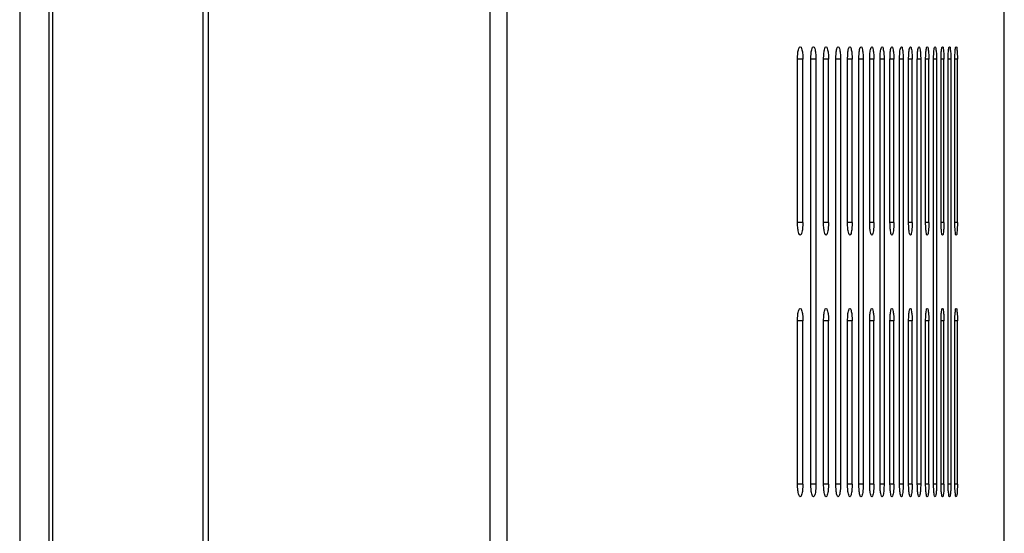
# Model space of a CAD drawing. Extents: x -22 to 98, y -94 to -3.
# Drawn here: x 35 to 39, y -46 to -44 of the extents above; entities that cross this region are included whole.
import ezdxf

# ---------------------------------------------------------------- set-up
doc = ezdxf.new("R2010")
doc.units = 0
doc.header["$MEASUREMENT"] = 0
doc.linetypes.add('$DDT_AUDIT_GENERATED__57_', pattern=[0])
doc.layers.add('3_ALL_AXES', color=7, linetype='$DDT_AUDIT_GENERATED__57_')
doc.layers.add('_BLACK_HOLE', color=7, linetype='$DDT_AUDIT_GENERATED__57_')

msp = doc.modelspace()

# ---------------------------------------------------------------- linework, layer by layer
at = {"layer": '3_ALL_AXES', "linetype": '$DDT_AUDIT_GENERATED__57_', "ltscale": 0.004921441251999112}
for p, q in [((36.19886157105891, -35.74381691145994), (36.19886157105891, -55.79361974278761)), ((36.1781455327157, -36.11678774370115), (36.1781455327157, -54.36542273382393)), ((35.49017403077104, -36.35078613397337), (35.49017403077104, -52.68432757443096))]:
    msp.add_line(p, q, dxfattribs=at)
for points in [[(35.59968329831861, -36.1210124887407), (35.59968329840251, -36.1210164258937), (35.5997350398912, -38.4688324291106), (35.5997817285374, -40.70752786483617), (35.59980073428522, -41.806333009929), (35.59981554596505, -42.90238865403454), (35.59982518730863, -44.0039039577983), (35.59982776402565, -44.5592743447498), (35.59982868205557, -45.11908808185792), (35.59982785243442, -45.68140804204096), (35.59982534923586, -46.23924733117989), (35.59981581483323, -47.3456153280316), (35.59980106428556, -48.44645493583732), (35.59978208303079, -49.55002901802525), (35.59973537015535, -51.79843205923294), (35.59971571747899, -52.68432364792008), (35.59971571739157, -52.68432758507308)], [(35.61499381654649, -36.11678774370115), (35.61499381532651, -36.11679168085396), (35.61461684317448, -37.3856177434386), (35.61430254357725, -38.55789572769913), (35.61404771899517, -39.64075343809453), (35.61384736861792, -40.6415569550951), (35.61369541063077, -41.56711943836068), (35.61358523816812, -42.42364008206151), (35.61351022535976, -43.21674651459455), (35.61346412110914, -43.95052103763457), (35.61344131326448, -44.6226982060489), (35.61343622052162, -45.22908402515589), (35.61344439849631, -45.7909481065387), (35.61346545397716, -46.3561505685722), (35.61350269018043, -46.96273262561351), (35.61355986354382, -47.61543890234975), (35.61364096305291, -48.31638119905322), (35.61375035585295, -49.06931760530615), (35.61389252423517, -49.87798767273187), (35.61407192379684, -50.74667142532488), (35.61429261755783, -51.67968738832172), (35.61455876849764, -52.6843236372781), (35.61455876959288, -52.68432757443096)]]:
    msp.add_spline(points, degree=3, dxfattribs=at)
at = {"layer": '_BLACK_HOLE', "linetype": '$DDT_AUDIT_GENERATED__57_', "ltscale": 0.004921441251999112}
for p, q in [((37.25829109299274, -52.98551977905331), (37.25829109299274, -36.12235834265343)), ((37.32278936087589, -52.98551977905331), (37.32278884378596, -36.12235834263375)), ((39.19109785227437, -52.98551977905331), (39.19109785227437, -38.89540499093936)), ((38.41377551079963, -44.52064082561483), (38.41377551079963, -43.90644495736534)), ((38.43401909200316, -43.90644495736534), (38.41377551079963, -43.90644495736534)), ((38.43401909200316, -44.52064082561483), (38.43401909200316, -43.90644495736534)), ((38.46376145190463, -45.50492907601465), (38.46376145190463, -43.90644495736534)), ((38.48318330855477, -43.90644495736534), (38.46376145190463, -43.90644495736534)), ((38.48318330855477, -43.90644495736534), (38.48318330855477, -45.50492907601465)), ((38.51172172016012, -44.52064082561483), (38.51172172016012, -43.90644495736534)), ((38.53035985872868, -43.90644495736534), (38.51172172016012, -43.90644495736534)), ((38.53035985872868, -44.52064082561483), (38.53035985872868, -43.90644495736534)), ((38.55775075829537, -45.50492907601465), (38.55775075829537, -43.90644495736534)), ((38.57564173970483, -43.90644495736534), (38.55775075829537, -43.90644495736534)), ((38.57564173970483, -43.90644495736534), (38.57564173970483, -45.50492907601465)), ((38.6019342164636, -44.52064082561483), (38.6019342164636, -43.90644495736534)), ((38.61910559338311, -43.90644495736534), (38.6019342164636, -43.90644495736534)), ((38.61910559338311, -44.52064082561483), (38.61910559338311, -43.90644495736534)), ((38.64433697144599, -45.50492907601465), (38.64433697144599, -43.90644495736534)), ((38.66081305513786, -43.90644495736534), (38.64433697144599, -43.90644495736534)), ((38.66081305513786, -43.90644495736534), (38.66081305513786, -45.50492907601465)), ((38.6850194733291, -44.52064082561483), (38.6850194733291, -43.90644495736534)), ((38.70082358450331, -43.90644495736534), (38.6850194733291, -43.90644495736534)), ((38.70082358450331, -44.52064082561483), (38.70082358450331, -43.90644495736534)), ((38.72403587856585, -45.50492907601465), (38.72403587856585, -43.90644495736534)), ((38.7391850020729, -43.90644495736534), (38.72403587856585, -43.90644495736534)), ((38.7391850020729, -43.90644495736534), (38.7391850020729, -45.50492907601465)), ((38.76142604749167, -44.52064082561483), (38.76142604749167, -43.90644495736534)), ((38.7759351061966, -43.90644495736534), (38.76142604749167, -43.90644495736534)), ((38.7759351061966, -44.52064082561483), (38.7759351061966, -43.90644495736534)), ((38.79722710293561, -45.50492907601465), (38.79722710293561, -43.90644495736534)), ((38.81111033276475, -43.90644495736534), (38.79722710293561, -43.90644495736534)), ((38.81111033276475, -43.90644495736534), (38.81111033276475, -45.50492907601465)), ((38.83147151798046, -44.52064082561483), (38.83147151798046, -43.90644495736534)), ((38.84473843070172, -43.90644495736534), (38.83147151798046, -43.90644495736534)), ((38.84473843070172, -44.52064082561483), (38.84473843070172, -43.90644495736534)), ((38.86418121125701, -45.50492907601465), (38.86418121125701, -43.90644495736534)), ((38.87683987603793, -43.90644495736534), (38.86418121125701, -43.90644495736534)), ((38.87683987603793, -43.90644495736534), (38.87683987603793, -45.50492907601465)), ((38.89537626502126, -44.52064082561483), (38.89537626502126, -43.90644495736534)), ((38.90743425175899, -43.90644495736534), (38.89537626502126, -43.90644495736534)), ((38.90743425175899, -44.52064082561483), (38.90743425175899, -43.90644495736534)), ((38.92507296690113, -45.50492907601465), (38.92507296690113, -43.90644495736534)), ((38.93653381699787, -43.90644495736534), (38.92507296690113, -43.90644495736534)), ((38.93653381699787, -43.90644495736534), (38.93653381699787, -45.50492907601465)), ((38.95327859206246, -44.52064082561483), (38.95327859206246, -43.90644495736534)), ((38.96414465530954, -43.90644495736534), (38.95327859206246, -43.90644495736534)), ((38.96414465530954, -44.52064082561483), (38.96414465530954, -43.90644495736534)), ((38.97999899792193, -45.50492907601465), (38.97999899792193, -43.90644495736534)), ((38.99027225740819, -43.90644495736534), (38.97999899792193, -43.90644495736534)), ((38.99027225740819, -43.90644495736534), (38.99027225740819, -45.50492907601465)), ((39.00523666077554, -44.52064082561483), (39.00523666077554, -43.90644495736534)), ((39.01491521492302, -43.90644495736534), (39.00523666077554, -43.90644495736534)), ((39.01491521492302, -44.52064082561483), (39.01491521492302, -43.90644495736534)), ((38.43401909200316, -44.52064082561483), (38.41377551079963, -44.52064082561483)), ((38.53035985872868, -44.52064082561483), (38.51172172016012, -44.52064082561483)), ((38.61910559338311, -44.52064082561483), (38.6019342164636, -44.52064082561483)), ((38.70082358450331, -44.52064082561483), (38.6850194733291, -44.52064082561483)), ((38.7759351061966, -44.52064082561483), (38.76142604749167, -44.52064082561483)), ((38.84473843070172, -44.52064082561483), (38.83147151798046, -44.52064082561483)), ((38.90743425175899, -44.52064082561483), (38.89537626502126, -44.52064082561483)), ((38.96414465530954, -44.52064082561483), (38.95327859206246, -44.52064082561483)), ((39.01491521492302, -44.52064082561483), (39.00523666077554, -44.52064082561483)), ((38.41377551079963, -45.50492907601465), (38.41377551079963, -44.89073320776517)), ((38.43401909200316, -44.89073320776517), (38.41377551079963, -44.89073320776517)), ((38.43401909200316, -45.50492907601465), (38.43401909200316, -44.89073320776517)), ((38.51172172016012, -45.50492907601465), (38.51172172016012, -44.89073320776517)), ((38.53035985872868, -44.89073320776517), (38.51172172016012, -44.89073320776517)), ((38.53035985872868, -45.50492907601465), (38.53035985872868, -44.89073320776517)), ((38.6019342164636, -45.50492907601465), (38.6019342164636, -44.89073320776517)), ((38.61910559338311, -44.89073320776517), (38.6019342164636, -44.89073320776517)), ((38.61910559338311, -45.50492907601465), (38.61910559338311, -44.89073320776517)), ((38.6850194733291, -45.50492907601465), (38.6850194733291, -44.89073320776517)), ((38.70082358450331, -44.89073320776517), (38.6850194733291, -44.89073320776517)), ((38.70082358450331, -45.50492907601465), (38.70082358450331, -44.89073320776517)), ((38.76142604749167, -45.50492907601465), (38.76142604749167, -44.89073320776517)), ((38.7759351061966, -44.89073320776517), (38.76142604749167, -44.89073320776517)), ((38.7759351061966, -45.50492907601465), (38.7759351061966, -44.89073320776517)), ((38.83147151798046, -45.50492907601465), (38.83147151798046, -44.89073320776517)), ((38.84473843070172, -44.89073320776517), (38.83147151798046, -44.89073320776517)), ((38.84473843070172, -45.50492907601465), (38.84473843070172, -44.89073320776517)), ((38.89537626502126, -45.50492907601465), (38.89537626502126, -44.89073320776517)), ((38.90743425175899, -44.89073320776517), (38.89537626502126, -44.89073320776517)), ((38.90743425175899, -45.50492907601465), (38.90743425175899, -44.89073320776517)), ((38.95327859206246, -45.50492907601465), (38.95327859206246, -44.89073320776517)), ((38.96414465530954, -44.89073320776517), (38.95327859206246, -44.89073320776517)), ((38.96414465530954, -45.50492907601465), (38.96414465530954, -44.89073320776517)), ((39.00523666077554, -45.50492907601465), (39.00523666077554, -44.89073320776517)), ((39.01491521492302, -44.89073320776517), (39.00523666077554, -44.89073320776517)), ((39.01491521492302, -45.50492907601465), (39.01491521492302, -44.89073320776517)), ((38.43401909200316, -45.50492907601465), (38.41377551079963, -45.50492907601465)), ((38.48318330855477, -45.50492907601465), (38.46376145190463, -45.50492907601465)), ((38.53035985872868, -45.50492907601465), (38.51172172016012, -45.50492907601465)), ((38.57564173970483, -45.50492907601465), (38.55775075829537, -45.50492907601465)), ((38.61910559338311, -45.50492907601465), (38.6019342164636, -45.50492907601465)), ((38.66081305513786, -45.50492907601465), (38.64433697144599, -45.50492907601465)), ((38.70082358450331, -45.50492907601465), (38.6850194733291, -45.50492907601465)), ((38.7391850020729, -45.50492907601465), (38.72403587856585, -45.50492907601465)), ((38.7759351061966, -45.50492907601465), (38.76142604749167, -45.50492907601465)), ((38.81111033276475, -45.50492907601465), (38.79722710293561, -45.50492907601465)), ((38.84473843070172, -45.50492907601465), (38.83147151798046, -45.50492907601465)), ((38.87683987603793, -45.50492907601465), (38.86418121125701, -45.50492907601465)), ((38.90743425175899, -45.50492907601465), (38.89537626502126, -45.50492907601465)), ((38.93653381699787, -45.50492907601465), (38.92507296690113, -45.50492907601465)), ((38.96414465530954, -45.50492907601465), (38.95327859206246, -45.50492907601465)), ((38.99027225740819, -45.50492907601465), (38.97999899792193, -45.50492907601465)), ((39.01491521492302, -45.50492907601465), (39.00523666077554, -45.50492907601465))]:
    msp.add_line(p, q, dxfattribs=at)
for points in [[(38.41377551079963, -43.90644495736534), (38.41377551079963, -43.90644102021235), (38.41511656457152, -43.8830296926779), (38.41511687832651, -43.88302576804651)], [(38.41511687832651, -43.88302576804651), (38.4151171920815, -43.88302184341511), (38.41882317505472, -43.86564984749675), (38.42393563206895, -43.85919912513405), (38.42393956922125, -43.85919912275959)], [(38.42393956922125, -43.85919912275959), (38.42394350637352, -43.85919912038512), (38.42903829875236, -43.86566127123281), (38.43269515655584, -43.88299916813687), (38.43401909200316, -43.90644102021235), (38.43401909200316, -43.90644495736534)], [(38.46376145190463, -43.90644495736534), (38.46376145190463, -43.90644102021235), (38.46504928889122, -43.88301899783593), (38.46504958331958, -43.88301507170735)], [(38.46504958331958, -43.88301507170735), (38.46504987774794, -43.88301114557876), (38.46860629934904, -43.86564352396839), (38.47350879562899, -43.85919912814936), (38.47351273278012, -43.85919912432264)], [(38.47351273278012, -43.85919912432264), (38.47351666993127, -43.85919912049592), (38.47840252506629, -43.86565552887153), (38.48191186167609, -43.88298888806896), (38.48318330855477, -43.90644102021235), (38.48318330855477, -43.90644495736534)], [(38.51172172016012, -43.90644495736534), (38.51172172016012, -43.90644102021235), (38.51295864934416, -43.88300915455495), (38.51295892569001, -43.88300522711218)], [(38.51295892569001, -43.88300522711218), (38.51295920203584, -43.8830012996694), (38.51637284701498, -43.8656377040452), (38.52107532617979, -43.8591991314001), (38.52107926332911, -43.85919912602349)], [(38.52107926332911, -43.85919912602349), (38.52108320047845, -43.85919912064688), (38.52577002991286, -43.86565027842209), (38.5291385989283, -43.88297948371443), (38.53035985872868, -43.90644102021235), (38.53035985872868, -43.90644495736534)], [(38.55775075829537, -43.90644495736534), (38.55775075829537, -43.90644102021235), (38.55893905655436, -43.88300010815987), (38.55893931602417, -43.88299617956608)], [(38.55893931602417, -43.88299617956608), (38.55893957549398, -43.88299225097228), (38.56176066300004, -43.86684594021913), (38.56176199962243, -43.86684223689436)], [(38.56176199962243, -43.86684223689436), (38.56176333624482, -43.86683853356959), (38.56221707266855, -43.86563235629296), (38.56672913397042, -43.85919913475611), (38.56673307111723, -43.85919912777946)], [(38.56673307111723, -43.85919912777946), (38.56673700826407, -43.85919912080283), (38.57123427831203, -43.86564547096141), (38.57446848909536, -43.88297087420416), (38.57564173970483, -43.90644102021235), (38.57564173970483, -43.90644495736534)], [(38.6019342164636, -43.90644495736534), (38.6019342164636, -43.90644102021235), (38.60307566282025, -43.88299172902802), (38.60307590642544, -43.88298779941859)], [(38.60307590642544, -43.88298779941859), (38.60307615003063, -43.88298386980916), (38.60597636665269, -43.86629523640559), (38.6059777033139, -43.86629153309484)], [(38.6059777033139, -43.86629153309484), (38.60597903997514, -43.86628782978409), (38.60622262147571, -43.86562740662232), (38.61055156348748, -43.85919913809516), (38.61055550063113, -43.85919912951181)], [(38.61055550063113, -43.85919912951181), (38.61055943777477, -43.85919912092846), (38.61487420900434, -43.86564101672636), (38.61797876953224, -43.88296290353634), (38.61910559338311, -43.90644102021235), (38.61910559338311, -43.90644495736534)], [(38.64433697144599, -43.90644495736534), (38.64433697144599, -43.90644102021235), (38.64543304470948, -43.8829839251441), (38.64543327333716, -43.88297999463483)], [(38.64543327333716, -43.88297999463483), (38.64543350196485, -43.88297606412556), (38.64845194681246, -43.86562649851066), (38.64845328813444, -43.86562279688546)], [(38.64845328813444, -43.86562279688546), (38.64845462945643, -43.86561909526026), (38.65260546578027, -43.85919914161195), (38.6526094029198, -43.85919913131502)], [(38.6526094029198, -43.85919913131502), (38.65261334005935, -43.85919912101809), (38.65675194608284, -43.86563688931437), (38.65973118089664, -43.88295551476398), (38.66081305513786, -43.90644102021235), (38.66081305513786, -43.90644495736534)], [(38.6850194733291, -43.90644495736534), (38.6850194733291, -43.90644102021235), (38.68607163067493, -43.88297666522327), (38.68607184518756, -43.88297273391838)], [(38.68607184518756, -43.88297273391838), (38.6860720597002, -43.8829688026135), (38.68896810368772, -43.86562222677241), (38.68896939945508, -43.86561850895575)], [(38.68896939945508, -43.86561850895575), (38.68897069522244, -43.86561479113909), (38.69295094190279, -43.85919914522143), (38.69295487903725, -43.85919913313793)], [(38.69295487903725, -43.85919913313793), (38.69295881617172, -43.85919912105442), (38.69692728858648, -43.86563306012598), (38.69978527545455, -43.8829486605625), (38.70082358450331, -43.90644102021235), (38.70082358450331, -43.90644495736534)], [(38.72403587856585, -43.90644495736534), (38.72403587856585, -43.90644102021235), (38.72504320910859, -43.88299156728846), (38.72504341212585, -43.88298763537318)], [(38.72504341212585, -43.88298763537318), (38.7250436151431, -43.8829837034579), (38.72781659785356, -43.86563935777846), (38.72781784042568, -43.8656356218464)], [(38.72781784042568, -43.8656356218464), (38.7278190829978, -43.86563188591434), (38.73163869683715, -43.85919911953508), (38.73164263373834, -43.85919916406426)], [(38.73164263373834, -43.85919916406426), (38.73164657063951, -43.85919920859344), (38.73543165245278, -43.86556389309216), (38.73816208231582, -43.88264655030829), (38.7391850020729, -43.90644102021235), (38.7391850020729, -43.90644495736534)], [(38.76142604749167, -43.90644495736534), (38.76142604749167, -43.90644102021235), (38.76239346548212, -43.8829634844884), (38.762393653887, -43.88295955184586)], [(38.762393653887, -43.88295955184586), (38.76239384229191, -43.88295561920332), (38.76505407020161, -43.86561447584322), (38.76505527561135, -43.86561072775555)], [(38.76505527561135, -43.86561072775555), (38.76505648102108, -43.86560697966788), (38.76870849104495, -43.85919915265936), (38.76871242816585, -43.8591991367601)], [(38.76871242816585, -43.8591991367601), (38.76871636528676, -43.85919912086085), (38.77235717984593, -43.8656261206261), (38.77498109697178, -43.88293624292762), (38.7759351061966, -43.90644102021235), (38.7759351061966, -43.90644495736534)], [(38.79722710293561, -43.90644495736534), (38.79722710293561, -43.90644102021235), (38.79815348616634, -43.88295749165063), (38.79815366248719, -43.88295355844777)], [(38.79815366248719, -43.88295355844777), (38.79815383880807, -43.88294962524492), (38.80070007878251, -43.86561095208928), (38.80070123931875, -43.86560718986529)], [(38.80070123931875, -43.86560718986529), (38.80070239985499, -43.8656034276413), (38.80419601329898, -43.85919915658416), (38.80419995041088, -43.85919913859482)], [(38.80419995041088, -43.85919913859482), (38.80420388752279, -43.85919912060548), (38.80768651420093, -43.86562297940795), (38.81019719307789, -43.88293062070856), (38.81111033276475, -43.90644102021235), (38.81111033276475, -43.90644495736534)], [(38.83147151798046, -43.90644495736534), (38.83147151798046, -43.90644102021235), (38.83235747856862, -43.88295184224935), (38.8323576433605, -43.8829479085466)], [(38.8323576433605, -43.8829479085466), (38.83235780815239, -43.88294397484384), (38.83479184591636, -43.86560763143043), (38.83479296151076, -43.86560385563609)], [(38.83479296151076, -43.86560385563609), (38.83479407710518, -43.86560007984175), (38.83813185877165, -43.85919916059), (38.83813579587288, -43.85919914039803)], [(38.83813579587288, -43.85919914039803), (38.83813973297409, -43.85919912020606), (38.841465516547, -43.86561623829807), (38.84146661946548, -43.86562001781452)], [(38.84146661946548, -43.86562001781452), (38.84146772238397, -43.86562379733098), (38.84386564465591, -43.88292532134786), (38.84473843070172, -43.90644102021235), (38.84473843070172, -43.90644495736534)], [(38.86418121125701, -43.90644495736534), (38.86418121125701, -43.90644102021235), (38.86502721849057, -43.88294650244767), (38.86502737225842, -43.88294256829857)], [(38.86502737225842, -43.88294256829857), (38.86502752602625, -43.88293863414947), (38.86735078539191, -43.86560449264466), (38.86735185589407, -43.86560070381912)], [(38.86735185589407, -43.86560070381912), (38.86735292639621, -43.86559691499359), (38.87053702200912, -43.85919916481672), (38.87054095909735, -43.85919914223275)], [(38.87054095909735, -43.85919914223275), (38.87054489618559, -43.85919911964876), (38.87371817742162, -43.86561722867628), (38.87600682119655, -43.88291639415638), (38.87600697211575, -43.88292032841579)], [(38.87600697211575, -43.88292032841579), (38.87600712303497, -43.88292426267521), (38.87683987603793, -43.90644102021235), (38.87683987603793, -43.90644495736534)], [(38.89537626502126, -43.90644495736534), (38.89537626502126, -43.90644102021235), (38.8961827803595, -43.88294146420254), (38.89618292360199, -43.88293752965615)], [(38.89618292360199, -43.88293752965615), (38.89618306684447, -43.88293359510975), (38.89839693057113, -43.86560153080688), (38.89839795584489, -43.86559772949295)], [(38.89839795584489, -43.86559772949295), (38.89839898111862, -43.86559392817903), (38.90143143428971, -43.85919916922356), (38.90143537136233, -43.85919914406352)], [(38.90143537136233, -43.85919914406352), (38.90143930843493, -43.8591991189035), (38.90446096666452, -43.86561460244955), (38.90664067427048, -43.88291169143103), (38.90664081474829, -43.88291562607711)], [(38.90664081474829, -43.88291562607711), (38.90664095522611, -43.88291956072319), (38.90743425175899, -43.90644102021235), (38.90743425175899, -43.90644495736534)], [(38.92507296690113, -43.90644495736534), (38.92507296690113, -43.90644102021235), (38.92584021736145, -43.88293669604649), (38.92584035051446, -43.88293276114572)], [(38.92584035051446, -43.88293276114572), (38.92584048366748, -43.88292882624496), (38.92794564757774, -43.86559872813484), (38.92794662722096, -43.86559491480651)], [(38.92794662722096, -43.86559491480651), (38.92794760686419, -43.86559110147819), (38.93082944365457, -43.85919917380249), (38.93083338070846, -43.85919914586674)], [(38.93083338070846, -43.85919914586674), (38.93083731776236, -43.85919911793098), (38.93370827816052, -43.86561211611775), (38.93577957301446, -43.88290723942512), (38.93577970344848, -43.88291117441695)], [(38.93577970344848, -43.88291117441695), (38.93577983388251, -43.88291510940878), (38.93653381699787, -43.90644102021235), (38.93653381699787, -43.90644495736534)], [(38.95327859206246, -43.90644495736534), (38.95327859206246, -43.90644102021235), (38.95400668227661, -43.8829321759281), (38.95400680573982, -43.88292824071139)], [(38.95400680573982, -43.88292824071139), (38.95400692920303, -43.88292430549467), (38.95600378353187, -43.86559607076472), (38.95600471705816, -43.86559224588531)], [(38.95600471705816, -43.86559224588531), (38.95600565058445, -43.86558842100591), (38.95873755147836, -43.85919917869794), (38.95874148850928, -43.85919914769357)], [(38.95874148850928, -43.85919914769357), (38.95874542554021, -43.8591991166892), (38.96146636014382, -43.86560976722802), (38.96342963659342, -43.88290303104851), (38.96342975737497, -43.88290696634844)], [(38.96342975737497, -43.88290696634844), (38.96342987815651, -43.88291090164838), (38.96414465530954, -43.90644102021235), (38.96414465530954, -43.90644495736534)], [(38.97999899792193, -43.90644495736534), (38.97999899792193, -43.90644102021235), (38.98068803020642, -43.88292790302745), (38.98068814437971, -43.88292396753025)], [(38.98068814437971, -43.88292396753025), (38.98068825855299, -43.88292003203304), (38.98257717242424, -43.86559355782299), (38.98257805935499, -43.86558972187101)], [(38.98257805935499, -43.86558972187101), (38.98257894628573, -43.86558588591903), (38.98516152477769, -43.85919918390242), (38.98516546178052, -43.85919914951648)], [(38.98516546178052, -43.85919914951648), (38.98516939878336, -43.85919911513054), (38.98774086522047, -43.8656075514613), (38.98959640386513, -43.88289905913228), (38.9895965153697, -43.88290299470599)], [(38.9895965153697, -43.88290299470599), (38.98959662687429, -43.88290693027971), (38.99027225740819, -43.90644102021235), (38.99027225740819, -43.90644495736534)], [(39.00523666077554, -43.90644495736534), (39.00523666077554, -43.90644102021235), (39.00588651252247, -43.88292385832042), (39.00588661775727, -43.88291992257406)], [(39.00588661775727, -43.88291992257406), (39.00588672299207, -43.8829159868277), (39.00766740800687, -43.86559117873117), (39.00766824758355, -43.86558733213725)], [(39.00766824758355, -43.86558733213725), (39.00766908716022, -43.86558348554334), (39.01010198244668, -43.85919918943651), (39.01010591941507, -43.85919915130788)], [(39.01010591941507, -43.85919915130788), (39.01010985638343, -43.85919911317926), (39.0125313931001, -43.86560545233668), (39.01427873383065, -43.88289529541908), (39.01427883637095, -43.88289923123656)], [(39.01427883637095, -43.88289923123656), (39.01427893891125, -43.88290316705403), (39.01491521492302, -43.90644102021235), (39.01491521492302, -43.90644495736534)], [(38.42393906039934, -44.56788663197152), (38.42393512330249, -44.56788665300022), (38.41881753907532, -44.56142062043858), (38.41511966595682, -44.54408263509819), (38.41377551079963, -44.52064476276783), (38.41377551079963, -44.52064082561483)], [(38.43401909200316, -44.52064082561483), (38.43401909200316, -44.52064476276783), (38.43269810463685, -44.54406094413115), (38.43269779865718, -44.54406486937639)], [(38.52107875444422, -44.56788662922338), (38.52107481736209, -44.56788665284742), (38.51636741617699, -44.56143206749045), (38.51296144152684, -44.54410270553485), (38.51172172016012, -44.52064476276783), (38.51172172016012, -44.52064082561483)], [(38.53035985872868, -44.52064082561483), (38.53035985872868, -44.52064476276783), (38.52914126978818, -44.54408092932453), (38.52914100046169, -44.5440848572549)], [(38.61055499988037, -44.56788662640832), (38.61055106281727, -44.56788665301586), (38.60621739746031, -44.56144167534854), (38.60307816841433, -44.54411957805836), (38.6019342164636, -44.52064476276783), (38.6019342164636, -44.52064082561483)], [(38.61910559338311, -44.52064082561483), (38.61910559338311, -44.52064476276783), (38.61798117760592, -44.54409793037122), (38.61798094042722, -44.54410186037377)], [(38.692954392539, -44.56788662354994), (38.69295045550052, -44.56788665357914), (38.68896439421547, -44.56144990367547), (38.68607387158114, -44.54413404793426), (38.6850194733291, -44.52064476276783), (38.6850194733291, -44.52064082561483)], [(38.70082358450331, -44.52064082561483), (38.70082358450331, -44.52064476276783), (38.69978743712765, -44.54411265854777), (38.69978722856199, -44.54411659017264)], [(38.76871196066043, -44.56788662053802), (38.76870802365471, -44.56788665459378), (38.76505050483707, -44.56145703676123), (38.76239546179617, -44.54414661738971), (38.76142604749167, -44.52064476276783), (38.76142604749167, -44.52064082561483)], [(38.7759351061966, -44.52064082561483), (38.7759351061966, -44.52064476276783), (38.77498302785595, -44.54412559851051), (38.77498284505196, -44.54412953141738)], [(38.83813535128562, -44.56788661748278), (38.83813141432339, -44.5678866562407), (38.83478844464349, -44.56146328716486), (38.83235924837242, -44.5441576460482), (38.83147151798046, -44.52064476276783), (38.83147151798046, -44.52064082561483)], [(38.84473843070172, -44.52064082561483), (38.84473843070172, -44.52064476276783), (38.84386735993994, -44.54413705585799), (38.84386720048491, -44.54414098978069)], [(38.9014349532091, -44.56788661443937), (38.90143101630537, -44.56788665874276), (38.89839371570434, -44.56146881847505), (38.89618433913055, -44.54416741680207), (38.89537626502126, -44.52064476276783), (38.89537626502126, -44.52064082561483)], [(38.90743425175899, -44.52064082561483), (38.90743425175899, -44.52064476276783), (38.9066423278668, -44.54414728717223), (38.90664218975173, -44.54415122190196)], [(38.95874110003435, -44.56788661133689), (38.95873716321222, -44.56788666237932), (38.95600077818068, -44.56147372857336), (38.9540080431752, -44.54417610685861), (38.95327859206246, -44.52064476276783), (38.95327859206246, -44.52064082561483)], [(38.96414465530954, -44.52064082561483), (38.96414465530954, -44.52064476276783), (38.96343107964375, -44.54415647868156), (38.96343096117524, -44.54416041405181)], [(39.0101055637681, -44.56788660825804), (39.01010162706285, -44.5678866676348), (39.00766463740323, -44.56147809108457), (39.00588768696598, -44.54418383968696), (39.00523666077554, -44.52064476276783), (39.00523666077554, -44.52064082561483)], [(39.01491521492302, -44.52064082561483), (39.01491521492302, -44.52064476276783), (39.01427997786207, -44.54416473261904), (39.01427987754712, -44.54416866849387)], [(38.43269779865718, -44.54406486937639), (38.43269749267748, -44.54406879462164), (38.42903272967307, -44.5614397667585), (38.42394299749618, -44.56788661094281), (38.42393906039934, -44.56788663197152)], [(38.52914100046169, -44.5440848572549), (38.5291407311352, -44.54408878518527), (38.52576466648288, -44.56145144348026), (38.52108269152635, -44.56788660559934), (38.52107875444422, -44.56788662922338)], [(38.61798094042722, -44.54410186037377), (38.61798070324853, -44.54410579037632), (38.61486905331429, -44.56146138137021), (38.61055893694346, -44.56788659980078), (38.61055499988037, -44.56788662640832)], [(38.69978722856199, -44.54411659017264), (38.69978701999631, -44.5441205217975), (38.69692235260533, -44.56146999348293), (38.69295832957748, -44.56788659352074), (38.692954392539, -44.56788662354994)], [(38.77498284505196, -44.54412953141738), (38.77498266224796, -44.54413346432425), (38.77235247978685, -44.56147756581717), (38.76871589766613, -44.56788658648227), (38.76871196066043, -44.56788662053802)], [(38.84386720048491, -44.54414098978069), (38.84386704102987, -44.5441449237034), (38.84146217489614, -44.56148427378097), (38.83813928824784, -44.56788657872488), (38.83813535128562, -44.56788661748278)], [(38.90664218975173, -44.54415122190196), (38.90664205163667, -44.54415515663168), (38.90445680034166, -44.56149026602547), (38.90143889011284, -44.56788657013597), (38.9014349532091, -44.56788661443937)], [(38.96343096117524, -44.54416041405181), (38.96343084270676, -44.54416434942205), (38.96146249697387, -44.56149565391699), (38.95874503685647, -44.56788656029447), (38.95874110003435, -44.56788661133689)], [(39.01427987754712, -44.54416866849387), (39.0142797772322, -44.5441726043687), (39.01252786068641, -44.56150049585138), (39.01010950047335, -44.56788654888128), (39.0101055637681, -44.56788660825804)], [(38.41511687832651, -44.86731401844633), (38.4151171920815, -44.86731009381494), (38.41882317505472, -44.84993809789658), (38.42393563206895, -44.84348737553388), (38.42393956922125, -44.84348737315941)], [(38.42393956922125, -44.84348737315941), (38.42394350637352, -44.84348737078495), (38.42903829875236, -44.84994952163263), (38.43269515655584, -44.86728741853669), (38.43401909200316, -44.89072927061217), (38.43401909200316, -44.89073320776517)], [(38.51295892569001, -44.867293477512), (38.51295920203584, -44.86728955006922), (38.51637284701498, -44.84992595444502), (38.52107532617979, -44.84348738179992), (38.52107926332911, -44.84348737642331)], [(38.52107926332911, -44.84348737642331), (38.52108320047845, -44.84348737104671), (38.52577002991286, -44.84993852882191), (38.5291385989283, -44.86726773411426), (38.53035985872868, -44.89072927061217), (38.53035985872868, -44.89073320776517)], [(38.60307590642544, -44.86727604981841), (38.60307615003063, -44.86727212020898), (38.60622262147571, -44.84991565702214), (38.61055156348748, -44.84348738849499), (38.61055550063113, -44.84348737991163)], [(38.61055550063113, -44.84348737991163), (38.61055943777477, -44.84348737132828), (38.61487420900434, -44.84992926712618), (38.61797876953224, -44.86725115393616), (38.61910559338311, -44.89072927061217), (38.61910559338311, -44.89073320776517)], [(38.68607184518756, -44.86726098431821), (38.6860720597002, -44.86725705301332), (38.68896939945508, -44.84990675935557), (38.69295094190279, -44.84348739562125), (38.69295487903725, -44.84348738353775)], [(38.69295487903725, -44.84348738353775), (38.69295881617172, -44.84348737145424), (38.69692728858648, -44.84992131052581), (38.69978527545455, -44.86723691096233), (38.70082358450331, -44.89072927061217), (38.70082358450331, -44.89073320776517)], [(38.762393653887, -44.86724780224569), (38.76239384229191, -44.86724386960314), (38.76505527561135, -44.84989897815537), (38.76870849104495, -44.84348740305918), (38.76871242816585, -44.84348738715993)], [(38.76871242816585, -44.84348738715993), (38.76871636528676, -44.84348737126068), (38.77235717984593, -44.84991437102592), (38.77498109697178, -44.86722449332744), (38.7759351061966, -44.89072927061217), (38.7759351061966, -44.89073320776517)], [(38.8323576433605, -44.86723615894642), (38.83235780815239, -44.86723222524366), (38.83479296151076, -44.84989210603591), (38.83813185877165, -44.84348741098983), (38.83813579587288, -44.84348739079785)], [(38.83813579587288, -44.84348739079785), (38.83813973297409, -44.84348737060588), (38.84146661946548, -44.84990826821435), (38.84386564465591, -44.86721357174769), (38.84473843070172, -44.89072927061217), (38.84473843070172, -44.89073320776517)], [(38.89618292360199, -44.86722578005597), (38.89618306684447, -44.86722184550957), (38.89839795584489, -44.84988597989278), (38.90143143428971, -44.84348741962338), (38.90143537136233, -44.84348739446335)], [(38.90143537136233, -44.84348739446335), (38.90143930843493, -44.84348736930332), (38.90446096666452, -44.84990285284938), (38.90664081474829, -44.86720387647693), (38.90743425175899, -44.89072927061217), (38.90743425175899, -44.89073320776517)], [(38.95400680573982, -44.86721649111121), (38.95400692920303, -44.86721255589449), (38.95600471705816, -44.84988049628513), (38.95873755147836, -44.84348742909776), (38.95874148850928, -44.84348739809339)], [(38.95874148850928, -44.84348739809339), (38.95874542554021, -44.84348736708903), (38.96146636014382, -44.84989801762784), (38.96342975737497, -44.86719521674826), (38.96414465530954, -44.89072927061217), (38.96414465530954, -44.89073320776517)], [(39.00588661775727, -44.86720817297388), (39.00588672299207, -44.86720423722753), (39.00766824758355, -44.84987558253707), (39.01010198244668, -44.84348743983633), (39.01010591941507, -44.8434874017077)], [(39.01010591941507, -44.8434874017077), (39.01010985638343, -44.84348736357909), (39.0125313931001, -44.8498937027365), (39.01427883637095, -44.86718748163638), (39.01491521492302, -44.89072927061217), (39.01491521492302, -44.89073320776517)], [(38.41377551079963, -44.89073320776517), (38.41377551079963, -44.89072927061217), (38.41511656457152, -44.86731794307772), (38.41511687832651, -44.86731401844633)], [(38.51172172016012, -44.89073320776517), (38.51172172016012, -44.89072927061217), (38.51295864934416, -44.86729740495478), (38.51295892569001, -44.867293477512)], [(38.6019342164636, -44.89073320776517), (38.6019342164636, -44.89072927061217), (38.60307566282025, -44.86727997942784), (38.60307590642544, -44.86727604981841)], [(38.6850194733291, -44.89073320776517), (38.6850194733291, -44.89072927061217), (38.68607163067493, -44.86726491562309), (38.68607184518756, -44.86726098431821)], [(38.76142604749167, -44.89073320776517), (38.76142604749167, -44.89072927061217), (38.76239346548212, -44.86725173488822), (38.762393653887, -44.86724780224569)], [(38.83147151798046, -44.89073320776517), (38.83147151798046, -44.89072927061217), (38.83235747856862, -44.86724009264918), (38.8323576433605, -44.86723615894642)], [(38.89537626502126, -44.89073320776517), (38.89537626502126, -44.89072927061217), (38.8961827803595, -44.86722971460237), (38.89618292360199, -44.86722578005597)], [(38.95327859206246, -44.89073320776517), (38.95327859206246, -44.89072927061217), (38.95400668227661, -44.86722042632793), (38.95400680573982, -44.86721649111121)], [(39.00523666077554, -44.89073320776517), (39.00523666077554, -44.89072927061217), (39.00588651252247, -44.86721210872024), (39.00588661775727, -44.86720817297388)], [(38.42393906039934, -45.55217488237134), (38.42393512330249, -45.55217490340004), (38.41881753907532, -45.5457088708384), (38.41511966595682, -45.52837088549801), (38.41377551079963, -45.50493301316766), (38.41377551079963, -45.50492907601465)], [(38.43401909200316, -45.50492907601465), (38.43401909200316, -45.50493301316766), (38.43269810463685, -45.52834919453097), (38.43269779865718, -45.52835311977621)], [(38.47351222270228, -45.5521748809579), (38.47350828561245, -45.55217490326277), (38.46860076604273, -45.54571484610983), (38.46505223325584, -45.52838136177), (38.46376145190463, -45.50493301316766), (38.46376145190463, -45.50492907601465)], [(38.48318330855477, -45.50492907601465), (38.48318330855477, -45.50493301316766), (38.48191466957014, -45.52835960673589), (38.48191438253674, -45.52836353341204)], [(38.51296144152684, -45.52839095593467), (38.5129611629968, -45.52838702864619), (38.51172172016012, -45.50493301316766), (38.51172172016012, -45.50492907601465)], [(38.53035985872868, -45.50492907601465), (38.53035985872868, -45.50493301316766), (38.52914126978818, -45.52836917972435), (38.52914100046169, -45.52837310765472)], [(38.55894170268302, -45.52839973328971), (38.55894144098294, -45.52839580484386), (38.55775075829537, -45.50493301316766), (38.55775075829537, -45.50492907601465)], [(38.57564173970483, -45.50492907601465), (38.57564173970483, -45.50493301316766), (38.57447102697681, -45.52837798657188), (38.57447077419141, -45.52838191560144)], [(38.60307816841433, -45.52840782845819), (38.60307792253806, -45.52840389899021), (38.6019342164636, -45.50493301316766), (38.6019342164636, -45.50492907601465)], [(38.61910559338311, -45.50492907601465), (38.61910559338311, -45.50493301316766), (38.61798117760592, -45.52838618077104), (38.61798094042722, -45.52839011077359)], [(38.64543541512082, -45.52841533827831), (38.64543518418713, -45.52841140790386), (38.64433697144599, -45.50493301316766), (38.64433697144599, -45.50492907601465)], [(38.66081305513786, -45.50492907601465), (38.66081305513786, -45.50493301316766), (38.65973346353479, -45.5283938066677), (38.65973324107887, -45.52839773753111)], [(38.68607387158114, -45.52842229833408), (38.68607365473359, -45.5284183671573), (38.6850194733291, -45.50493301316766), (38.6850194733291, -45.50492907601465)], [(38.70082358450331, -45.50492907601465), (38.70082358450331, -45.50493301316766), (38.69978743712765, -45.52840090894759), (38.69978722856199, -45.52840484057246)], [(38.72503640760388, -45.52831041318626), (38.7250361923697, -45.52830648192081), (38.72403587856585, -45.50493301316766), (38.72403587856585, -45.50492907601465)], [(38.7391850020729, -45.50492907601465), (38.7391850020729, -45.50493301316766), (38.7381446302221, -45.52891263894507), (38.7381444424215, -45.52891657161651)], [(38.76239546179617, -45.52843486778953), (38.76239527101691, -45.52843093526146), (38.76142604749167, -45.50493301316766), (38.76142604749167, -45.50492907601465)], [(38.7759351061966, -45.50492907601465), (38.7759351061966, -45.50493301316766), (38.77498302785595, -45.52841384891033), (38.77498284505196, -45.5284177818172)], [(38.79815536723114, -45.52844055414087), (38.79815518852622, -45.52843662104561), (38.79722710293561, -45.50493301316766), (38.79722710293561, -45.50492907601465)], [(38.81111033276475, -45.50492907601465), (38.81111033276475, -45.50493301316766), (38.81019901457577, -45.52841973695305), (38.81019884370567, -45.52842367039647)], [(38.83235924837242, -45.52844589644803), (38.83235908119369, -45.52844196284598), (38.83147151798046, -45.50493301316766), (38.83147151798046, -45.50492907601465)], [(38.84473843070172, -45.50492907601465), (38.84473843070172, -45.50493301316766), (38.84386735993994, -45.52842530625781), (38.84386720048491, -45.52842924018051)], [(38.86502888088489, -45.52845093134228), (38.86502872473498, -45.52844699728699), (38.86418121125701, -45.50493301316766), (38.86418121125701, -45.50492907601465)], [(38.87683987603793, -45.50492907601465), (38.87683987603793, -45.50493301316766), (38.87600858466696, -45.52843056781209), (38.87600843612248, -45.52843450216188)], [(38.89618433913055, -45.52845566720189), (38.89618419351864, -45.52845173274247), (38.89537626502126, -45.50493301316766), (38.89537626502126, -45.50492907601465)], [(38.90743425175899, -45.50492907601465), (38.90743425175899, -45.50493301316766), (38.9066423278668, -45.52843553757205), (38.90664218975173, -45.52843947230178)], [(38.92584167566569, -45.5284601342012), (38.9258415401641, -45.52845619938061), (38.92507296690113, -45.50493301316766), (38.92507296690113, -45.50492907601465)], [(38.93653381699787, -45.50492907601465), (38.93653381699787, -45.50493301316766), (38.93578111973322, -45.52844025717862), (38.93578099164164, -45.52844419224741)], [(38.9540080431752, -45.52846435725843), (38.95400791739332, -45.52846042211515), (38.95327859206246, -45.50493301316766), (38.95327859206246, -45.50492907601465)], [(38.96414465530954, -45.50492907601465), (38.96414465530954, -45.50493301316766), (38.96343107964375, -45.52844472908139), (38.96343096117524, -45.52844866445164)], [(38.98068929668203, -45.52846833683427), (38.98068918022931, -45.52846440140385), (38.97999899792193, -45.50493301316766), (38.97999899792193, -45.50492907601465)], [(38.99027225740819, -45.50492907601465), (38.99027225740819, -45.50493301316766), (38.98959774626344, -45.52844896088352), (38.98959763703309, -45.52845289652102)], [(39.00588768696598, -45.52847209008678), (39.00588757950094, -45.52846815440069), (39.00523666077554, -45.50493301316766), (39.00523666077554, -45.50492907601465)], [(39.01491521492302, -45.50492907601465), (39.01491521492302, -45.50493301316766), (39.01427997786207, -45.52845298301887), (39.01427987754712, -45.5284569188937)], [(38.43269779865718, -45.52835311977621), (38.43269749267748, -45.52835704502146), (38.42903272967307, -45.54572801715832), (38.42394299749618, -45.55217486134264), (38.42393906039934, -45.55217488237134)], [(38.48191438253674, -45.52836353341204), (38.48191409550331, -45.52836746008819), (38.47839705903017, -45.54573410149284), (38.47351615979209, -45.55217485865304), (38.47351222270228, -45.5521748809579)], [(38.52107875444422, -45.5521748796232), (38.52107481736209, -45.55217490324724), (38.51636741617699, -45.54572031789027), (38.51296172005686, -45.52839488322315), (38.51296144152684, -45.52839095593467)], [(38.52914100046169, -45.52837310765472), (38.5291407311352, -45.5283770355851), (38.52576466648288, -45.54573969388009), (38.52108269152635, -45.55217485599916), (38.52107875444422, -45.5521748796232)], [(38.56673256544899, -45.55217487828063), (38.56672862837556, -45.55217490331227), (38.56221174470837, -45.54572532089752), (38.55894196438308, -45.52840366173557), (38.55894170268302, -45.52839973328971)], [(38.57447077419141, -45.52838191560144), (38.57447052140601, -45.528385844631), (38.57122901796459, -45.54574483977055), (38.56673650252242, -45.55217485324899), (38.56673256544899, -45.55217487828063)], [(38.61055499988037, -45.55217487680815), (38.61055106281727, -45.55217490341568), (38.60621739746031, -45.54572992574836), (38.60307841429061, -45.52841175792617), (38.60307816841433, -45.52840782845819)], [(38.61798094042722, -45.52839011077359), (38.61798070324853, -45.52839404077615), (38.61486905331429, -45.54574963177003), (38.61055893694346, -45.5521748502006), (38.61055499988037, -45.55217487680815)], [(38.65260890864961, -45.55217487538289), (38.65260497159803, -45.55217490364185), (38.64844817185136, -45.54573419740188), (38.64543564605453, -45.52841926865278), (38.64543541512082, -45.52841533827831)], [(38.65973324107887, -45.52839773753111), (38.65973301862294, -45.52840166839452), (38.65674689857396, -45.54575409042257), (38.65261284570119, -45.55217484712392), (38.65260890864961, -45.55217487538289)], [(38.692954392539, -45.55217487394976), (38.69295045550052, -45.55217490397897), (38.68896439421547, -45.54573815407529), (38.68607408842872, -45.52842622951086), (38.68607387158114, -45.52842229833408)], [(38.69978722856199, -45.52840484057246), (38.69978701999631, -45.52840877219733), (38.69692235260533, -45.54575824388275), (38.69295832957748, -45.55217484392056), (38.692954392539, -45.55217487394976)], [(38.73163933759322, -45.55216924684076), (38.73163541771919, -45.5521696152989), (38.73157412459886, -45.55217296941893), (38.72778153732767, -45.54560604620959), (38.72503662283804, -45.5283143444517), (38.72503640760388, -45.52831041318626)], [(38.7381444424215, -45.52891657161651), (38.73814425462091, -45.52892050428795), (38.73536772042689, -45.54603954040518), (38.73164325746723, -45.55216887838262), (38.73163933759322, -45.55216924684076)], [(38.76871196066043, -45.55217487093785), (38.76870802365471, -45.5521749049936), (38.76505050483707, -45.54574528716106), (38.76239565257543, -45.5284388003176), (38.76239546179617, -45.52843486778953)], [(38.77498284505196, -45.5284177818172), (38.77498266224796, -45.52842171472408), (38.77235247978685, -45.54576581621699), (38.76871589766613, -45.55217483688209), (38.76871196066043, -45.55217487093785)], [(38.80419949390981, -45.55217486944566), (38.80419555692409, -45.55217490573862), (38.8006965930648, -45.54574851227207), (38.79815554593607, -45.52844448723614), (38.79815536723114, -45.52844055414087)], [(38.81019884370567, -45.52842367039647), (38.81019867283555, -45.52842760383989), (38.80768193931183, -45.54576926234009), (38.80420343089553, -45.55217483315271), (38.80419949390981, -45.55217486944566)], [(38.83813535128562, -45.55217486788261), (38.83813141432339, -45.55217490664052), (38.83478844464349, -45.54575153756468), (38.83235941555115, -45.52844983005007), (38.83235924837242, -45.52844589644803)], [(38.84386720048491, -45.52842924018051), (38.84386704102987, -45.52843317410323), (38.84146217489614, -45.5457725241808), (38.83813928824784, -45.5521748291247), (38.83813535128562, -45.55217486788261)], [(38.87054052733342, -45.55217486636288), (38.87053659039819, -45.55217490777265), (38.86734747461052, -45.54575438862647), (38.86502903703479, -45.52845486539756), (38.86502888088489, -45.52845093134228)], [(38.87600843612248, -45.52843450216188), (38.87600828757801, -45.52843843651167), (38.87371386917226, -45.54577560535736), (38.87054446426864, -45.5521748249531), (38.87054052733342, -45.55217486636288)], [(38.9014349532091, -45.55217486483919), (38.90143101630537, -45.55217490914259), (38.89839371570434, -45.54575706887487), (38.89618448474244, -45.52845960166131), (38.89618433913055, -45.52845566720189)], [(38.90445680034166, -45.54577851642529), (38.90445578155611, -45.54578231948324), (38.90143889011284, -45.55217482053579), (38.9014349532091, -45.55217486483919)], [(38.90664218975173, -45.52843947230178), (38.90664205163667, -45.5284434070315), (38.9044578191272, -45.54577471336734), (38.90445680034166, -45.54577851642529)], [(38.93083297698099, -45.55217486326433), (38.93082904011477, -45.55217491078481), (38.92794253413702, -45.54575959290098), (38.92584181116725, -45.52846406902178), (38.92584167566569, -45.5284601342012)], [(38.93370425993364, -45.54578128310996), (38.9337032869271, -45.54578509813708), (38.93083691384719, -45.55217481574387), (38.93083297698099, -45.55217486326433)], [(38.93578099164164, -45.52844419224741), (38.93578086355006, -45.5284481273162), (38.93370523294021, -45.54577746808283), (38.93370425993364, -45.54578128310996)], [(38.95874110003435, -45.55217486173672), (38.95873716321222, -45.55217491277914), (38.95600077818068, -45.54576197897319), (38.9540081689571, -45.52846829240171), (38.9540080431752, -45.52846435725843)], [(38.96146249697387, -45.54578390431681), (38.96146157023053, -45.54578773084533), (38.95874503685647, -45.5521748106943), (38.95874110003435, -45.55217486173672)], [(38.96343096117524, -45.52844866445164), (38.96343084270676, -45.52845259982188), (38.96146342371719, -45.54578007778829), (38.96146249697387, -45.54578390431681)], [(38.98516508931404, -45.55217486021698), (38.98516115254452, -45.55217491516772), (38.98257428127872, -45.54576422617019), (38.98068941313476, -45.52847227226467), (38.98068929668203, -45.52846833683427)], [(38.98773716374545, -45.54578638557363), (38.98773628376339, -45.54579022312563), (38.98516902608355, -45.55217480526623), (38.98516508931404, -45.55217486021698)], [(38.98959763703309, -45.52845289652102), (38.98959752780274, -45.5284568321585), (38.98773804372751, -45.54578254802163), (38.98773716374545, -45.54578638557363)], [(39.0101055637681, -45.55217485865786), (39.01010162706285, -45.55217491803462), (39.00766463740323, -45.54576634148439), (39.00588779443102, -45.52847602577287), (39.00588768696598, -45.52847209008678)], [(39.01252786068641, -45.5457887462512), (39.01252702826518, -45.54579259439993), (39.01010950047335, -45.5521747992811), (39.0101055637681, -45.55217485865786)], [(39.01427987754712, -45.5284569188937), (39.0142797772322, -45.52846085476853), (39.01252869310767, -45.54578489810248), (39.01252786068641, -45.5457887462512)]]:
    msp.add_spline(points, degree=3, dxfattribs=at)

doc.saveas('drawing.dxf')
